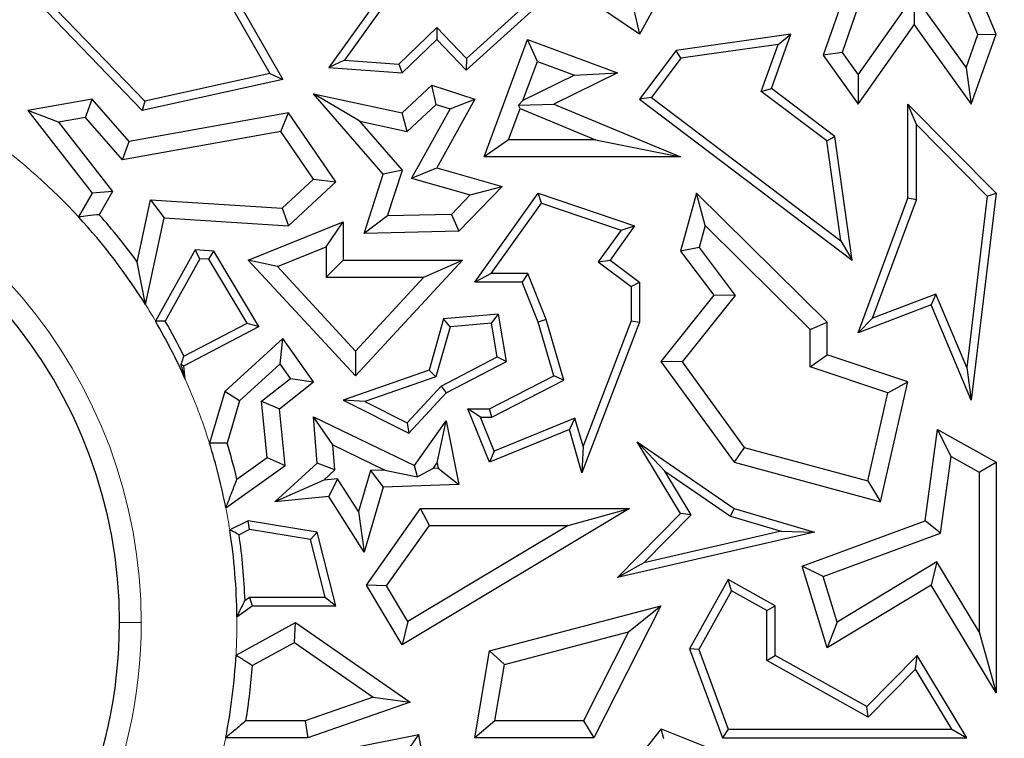
# Model space of a CAD drawing. Units: millimetres. Extents: x 0 to 420, y 0 to 297.
# Drawn here: x 164 to 167, y 114 to 116 of the extents above; entities that cross this region are included whole.
import ezdxf

# ---------------------------------------------------------------- set-up
doc = ezdxf.new("R2010")
doc.units = ezdxf.units.MM

msp = doc.modelspace()

# ---------------------------------------------------------------- linework, layer by layer
at = {"color": 7, "linetype": 'Continuous', "lineweight": 25}
for p, q in [((164.0796, 116.522), (164.3438, 116.0603)), ((164.1065, 116.5259), (164.3826, 116.043)), ((165.4438, 116.1778), (165.0244, 116.4613)), ((166.0942, 116.414), (165.9901, 116.1148)), ((165.5659, 116.3975), (165.4438, 116.1778)), ((166.1369, 116.3834), (166.0463, 116.123)), ((166.4502, 116.1764), (166.3753, 116.3578)), ((166.5041, 116.1778), (166.4306, 116.3557)), ((164.7053, 116.3369), (164.5192, 116.0782)), ((164.7225, 116.3178), (164.5659, 116.1)), ((163.9641, 115.9508), (163.6551, 116.2714)), ((163.9725, 115.9784), (163.6802, 116.2815)), ((164.9283, 116.0702), (165.1526, 116.2729)), ((166.0938, 116.0568), (166.2604, 116.2925)), ((166.2604, 116.2925), (166.2608, 116.2057)), ((166.2604, 116.2925), (166.4152, 116.0772)), ((164.9295, 116.1052), (165.1048, 116.2635)), ((165.4265, 116.2503), (165.4438, 116.1778)), ((164.7281, 116.0881), (164.8411, 116.197)), ((164.8411, 116.197), (164.8404, 116.1614)), ((164.8411, 116.197), (164.9295, 116.1052)), ((165.894, 116.1778), (165.5526, 116.1295)), ((165.836, 116.0163), (165.894, 116.1778)), ((165.8562, 116.147), (165.894, 116.1778)), ((166.0942, 115.97), (166.2608, 116.2057)), ((166.2608, 116.2057), (166.4306, 115.9694)), ((166.4306, 115.9694), (166.5041, 116.1778)), ((166.4502, 116.1764), (166.5041, 116.1778)), ((164.7375, 116.0622), (164.8404, 116.1614)), ((164.8404, 116.1614), (164.9283, 116.0702)), ((164.9813, 115.813), (165.1105, 116.1614)), ((165.1402, 116.0966), (165.1105, 116.1614)), ((165.1105, 116.1614), (165.3781, 116.0622)), ((166.4152, 116.0772), (166.4502, 116.1764)), ((165.5526, 116.1295), (165.4438, 115.9846)), ((165.5665, 116.106), (165.5526, 116.1295)), ((165.8562, 116.147), (165.5665, 116.106)), ((165.806, 116.0074), (165.8562, 116.147)), ((166.0463, 116.123), (165.9901, 116.1148)), ((166.0463, 116.123), (166.0938, 116.0568)), ((164.5659, 116.1), (164.5192, 116.0782)), ((164.5659, 116.1), (164.7281, 116.0881)), ((164.9295, 116.1052), (164.9283, 116.0702)), ((165.0971, 115.9804), (165.1402, 116.0966)), ((165.1402, 116.0966), (165.2506, 116.0557)), ((165.5665, 116.106), (165.479, 115.9895)), ((165.9901, 116.1148), (166.0942, 115.97)), ((164.3438, 116.0603), (163.9725, 115.9784)), ((164.3438, 116.0603), (164.3826, 116.043)), ((164.5192, 116.0782), (164.7375, 116.0622)), ((164.7281, 116.0881), (164.7375, 116.0622)), ((165.3781, 116.0622), (165.1889, 115.9694)), ((165.2506, 116.0557), (165.3781, 116.0622)), ((166.4152, 116.0772), (166.4306, 115.9694)), ((164.3826, 116.043), (163.9641, 115.9508)), ((165.2506, 116.0557), (165.0971, 115.9804)), ((166.0938, 116.0568), (166.0942, 115.97)), ((164.7375, 115.9435), (164.8264, 116.0257)), ((164.839, 115.9687), (164.8264, 116.0257)), ((164.8264, 116.0257), (164.954, 115.9846)), ((165.806, 116.0074), (165.836, 116.0163)), ((166.0007, 115.86), (165.806, 116.0074)), ((166.0242, 115.8738), (165.836, 116.0163)), ((163.8155, 115.9846), (163.6248, 115.9508)), ((163.7962, 115.93), (163.8155, 115.9846)), ((163.9254, 115.8582), (163.8155, 115.9846)), ((163.9725, 115.9784), (163.9641, 115.9508)), ((164.6117, 115.919), (164.4745, 116)), ((164.4745, 116), (164.7375, 115.9435)), ((164.6816, 115.7618), (164.4745, 116)), ((164.954, 115.9846), (164.8404, 115.7804)), ((164.8801, 115.9554), (164.954, 115.9846)), ((165.0971, 115.9804), (165.0841, 115.9661)), ((165.479, 115.9895), (165.4438, 115.9846)), ((165.4438, 115.9846), (166.0762, 115.5059)), ((165.479, 115.9895), (166.0427, 115.5629)), ((163.7158, 115.9157), (163.6248, 115.9508)), ((163.6248, 115.9508), (163.8155, 115.7052)), ((164.3996, 115.9435), (163.9254, 115.8582)), ((164.3765, 115.8881), (164.3996, 115.9435)), ((164.5408, 115.7388), (164.3996, 115.9435)), ((164.7525, 115.8887), (164.7375, 115.9435)), ((164.7525, 115.8887), (164.839, 115.9687)), ((164.8801, 115.9554), (164.7655, 115.7493)), ((164.839, 115.9687), (164.8801, 115.9554)), ((165.0537, 115.8634), (165.0883, 115.9566)), ((165.0841, 115.9661), (165.1889, 115.9694)), ((165.0883, 115.9566), (165.0841, 115.9661)), ((165.0883, 115.9566), (165.313, 115.8634)), ((165.1889, 115.9694), (165.5659, 115.813)), ((166.2671, 115.9087), (166.2419, 115.97)), ((166.2419, 115.6899), (166.2419, 115.97)), ((166.2419, 115.97), (166.5041, 115.7052)), ((163.7962, 115.93), (163.7158, 115.9157)), ((163.7158, 115.9157), (163.8759, 115.7095)), ((163.9061, 115.8036), (163.7962, 115.93)), ((164.7383, 115.7734), (164.6117, 115.919)), ((164.6117, 115.919), (164.7525, 115.8887)), ((164.3765, 115.8881), (163.9061, 115.8036)), ((164.4745, 115.7461), (164.3765, 115.8881)), ((166.2671, 115.6854), (166.2671, 115.9087)), ((166.2671, 115.9087), (166.4776, 115.6961)), ((163.9061, 115.8036), (163.9254, 115.8582)), ((165.0537, 115.8634), (164.9813, 115.813)), ((165.313, 115.8634), (165.0537, 115.8634)), ((165.313, 115.8634), (165.5659, 115.813)), ((166.0007, 115.86), (166.0242, 115.8738)), ((166.0427, 115.5629), (166.0007, 115.86)), ((166.0762, 115.5059), (166.0242, 115.8738)), ((165.5659, 115.813), (164.9813, 115.813)), ((164.7383, 115.7734), (164.6816, 115.7618)), ((164.6944, 115.6371), (164.7383, 115.7734)), ((164.7655, 115.7493), (164.8404, 115.7804)), ((164.8404, 115.7804), (165.0351, 115.7251)), ((164.3812, 115.6598), (164.4745, 115.7461)), ((164.3996, 115.6082), (164.5408, 115.7388)), ((164.4745, 115.7461), (164.5408, 115.7388)), ((164.6247, 115.5851), (164.6816, 115.7618)), ((164.7655, 115.7493), (164.9404, 115.6996)), ((163.8759, 115.7095), (163.8155, 115.7052)), ((163.8759, 115.7095), (163.8369, 115.6409)), ((165.0351, 115.7251), (164.906, 115.5916)), ((164.9404, 115.6996), (165.0351, 115.7251)), ((163.8155, 115.7052), (163.7751, 115.6342)), ((163.9498, 115.5001), (163.9894, 115.6847)), ((163.9894, 115.6847), (164.3812, 115.6598)), ((163.9894, 115.6847), (164.0296, 115.6317)), ((164.9404, 115.6996), (164.8841, 115.6415)), ((164.954, 115.4404), (165.1426, 115.7052)), ((165.1523, 115.6753), (165.1426, 115.7052)), ((165.1426, 115.7052), (165.4289, 115.6082)), ((165.6128, 115.7052), (165.5659, 115.5325)), ((165.6388, 115.6087), (165.6128, 115.7052)), ((166.0018, 115.321), (165.6128, 115.7052)), ((166.0942, 115.2898), (166.2419, 115.6899)), ((166.137, 115.3332), (166.2671, 115.6854)), ((166.2671, 115.6854), (166.2419, 115.6899)), ((166.4776, 115.6961), (166.4169, 115.1868)), ((166.5041, 115.7052), (166.4306, 115.0895)), ((166.4776, 115.6961), (166.5041, 115.7052)), ((164.3812, 115.6598), (164.3996, 115.6082)), ((165.0028, 115.4656), (165.1523, 115.6753)), ((165.1523, 115.6753), (165.3887, 115.5952)), ((163.9742, 115.3739), (164.0296, 115.6317)), ((164.0296, 115.6317), (164.3996, 115.6082)), ((164.6944, 115.6371), (164.6247, 115.5851)), ((164.8841, 115.6415), (164.6944, 115.6371)), ((164.8841, 115.6415), (164.906, 115.5916)), ((164.2799, 115.5059), (164.5621, 115.6199)), ((164.5118, 115.5453), (164.5621, 115.6199)), ((164.5621, 115.6199), (164.5621, 115.5059)), ((164.906, 115.5916), (164.6247, 115.5851)), ((165.3887, 115.5952), (165.3212, 115.5005)), ((165.4289, 115.6082), (165.356, 115.5059)), ((165.3887, 115.5952), (165.4289, 115.6082)), ((165.6388, 115.6087), (165.621, 115.5431)), ((165.9515, 115.3), (165.6388, 115.6087)), ((166.0427, 115.5629), (166.0762, 115.5059)), ((164.1221, 115.536), (164.0042, 115.3242)), ((164.1363, 115.5099), (164.1221, 115.536)), ((164.1775, 115.5325), (164.1221, 115.536)), ((164.1627, 115.5082), (164.1775, 115.5325)), ((164.3118, 115.3084), (164.1775, 115.5325)), ((164.3665, 115.4866), (164.5118, 115.5453)), ((164.5118, 115.5453), (164.5118, 115.4556)), ((165.621, 115.5431), (165.5659, 115.5325)), ((165.5659, 115.5325), (165.6648, 115.4012)), ((165.621, 115.5431), (165.7286, 115.4002)), ((164.1363, 115.5099), (164.0332, 115.3244)), ((164.1627, 115.5082), (164.1363, 115.5099)), ((164.2764, 115.3184), (164.1627, 115.5082)), ((164.3665, 115.4866), (164.2799, 115.5059)), ((164.5985, 115.1614), (164.2799, 115.5059)), ((164.5118, 115.4556), (164.5621, 115.5059)), ((164.5621, 115.5059), (164.9175, 115.5059)), ((164.9175, 115.5059), (164.5985, 115.1614)), ((164.8022, 115.4556), (164.9175, 115.5059)), ((165.3212, 115.5005), (165.356, 115.5059)), ((165.356, 115.5059), (165.444, 115.4404)), ((163.9742, 115.3739), (163.9498, 115.5001)), ((164.5986, 115.2356), (164.3665, 115.4866)), ((165.3212, 115.5005), (165.4189, 115.4277)), ((164.5118, 115.4556), (164.8022, 115.4556)), ((164.8022, 115.4556), (164.5986, 115.2356)), ((165.0028, 115.4656), (164.954, 115.4404)), ((165.1117, 115.4656), (165.0028, 115.4656)), ((165.1117, 115.4656), (165.0947, 115.4404)), ((165.1665, 115.3293), (165.1117, 115.4656)), ((165.0947, 115.4404), (164.954, 115.4404)), ((165.1426, 115.321), (165.0947, 115.4404)), ((165.4189, 115.4277), (165.444, 115.4404)), ((165.4189, 115.4277), (165.4189, 115.3257)), ((165.444, 115.4404), (165.444, 115.321)), ((165.6648, 115.4012), (165.5069, 115.2044)), ((165.7286, 115.4002), (165.5703, 115.2029)), ((165.7286, 115.4002), (165.6648, 115.4012)), ((166.3248, 115.4048), (166.137, 115.3332)), ((166.3248, 115.4048), (166.311, 115.3726)), ((166.4169, 115.1868), (166.3248, 115.4048)), ((166.311, 115.3726), (166.0942, 115.2898)), ((166.4306, 115.0895), (166.311, 115.3726)), ((164.861, 115.3313), (164.8176, 115.1783)), ((165.0244, 115.3453), (164.861, 115.3313)), ((164.8805, 115.3077), (164.861, 115.3313)), ((165.0034, 115.3182), (165.0244, 115.3453)), ((165.0479, 115.2044), (165.0244, 115.3453)), ((165.1665, 115.3293), (165.1426, 115.321)), ((165.2189, 115.1485), (165.1665, 115.3293)), ((166.137, 115.3332), (166.0942, 115.2898)), ((164.0879, 115.1913), (164.3118, 115.3084)), ((164.0885, 115.22), (164.2764, 115.3184)), ((164.2764, 115.3184), (164.3118, 115.3084)), ((164.8805, 115.3077), (164.8382, 115.1588)), ((165.0034, 115.3182), (164.8805, 115.3077)), ((165.0201, 115.2183), (165.0034, 115.3182)), ((165.1889, 115.1614), (165.1426, 115.321)), ((165.444, 115.321), (165.2725, 114.8735)), ((165.4189, 115.3257), (165.2758, 114.9525)), ((165.4189, 115.3257), (165.444, 115.321)), ((165.9515, 115.3), (166.0018, 115.321)), ((165.9515, 115.1883), (165.9515, 115.3)), ((166.0018, 115.2246), (166.0018, 115.321)), ((164.3826, 115.2731), (164.2101, 115.1155)), ((164.3746, 115.1976), (164.3826, 115.2731)), ((164.4745, 115.1444), (164.3826, 115.2731)), ((164.5986, 115.2356), (164.5985, 115.1614)), ((164.8535, 115.1311), (165.0201, 115.2183)), ((165.0201, 115.2183), (165.0479, 115.2044)), ((165.9515, 115.1883), (166.0018, 115.2246)), ((166.2419, 115.1444), (166.0018, 115.2246)), ((164.0803, 115.1953), (164.0879, 115.1913)), ((164.0924, 115.1521), (164.0879, 115.1913)), ((164.3746, 115.1976), (164.2544, 115.0878)), ((164.4056, 115.1541), (164.3746, 115.1976)), ((164.869, 115.1108), (165.0479, 115.2044)), ((165.5703, 115.2029), (165.5069, 115.2044)), ((165.5069, 115.2044), (165.725, 114.9049)), ((165.5703, 115.2029), (165.7553, 114.9489)), ((166.1826, 115.1111), (165.9515, 115.1883)), ((166.4169, 115.1868), (166.4306, 115.0895)), ((164.3198, 115.0861), (164.4056, 115.1541)), ((164.4056, 115.1541), (164.4745, 115.1444)), ((164.8176, 115.1783), (164.5621, 115.0895)), ((164.8382, 115.1588), (164.6266, 115.0852)), ((164.8382, 115.1588), (164.8176, 115.1783)), ((164.998, 115.0637), (165.1889, 115.1614)), ((165.2189, 115.1485), (165.1889, 115.1614)), ((164.3726, 115.0637), (164.4745, 115.1444)), ((164.7524, 115.0219), (164.8535, 115.1311)), ((164.8535, 115.1311), (164.869, 115.1108)), ((165.0041, 115.0385), (165.2189, 115.1485)), ((166.1602, 114.7868), (166.2419, 115.1444)), ((166.1826, 115.1111), (166.2419, 115.1444)), ((164.2101, 115.1155), (164.1645, 114.9615)), ((164.2544, 115.0878), (164.2101, 115.1155)), ((164.758, 114.9909), (164.869, 115.1108)), ((166.1228, 114.8492), (166.1826, 115.1111)), ((164.2544, 115.0878), (164.2172, 114.9618)), ((164.3364, 114.9192), (164.3198, 115.0861)), ((164.3198, 115.0861), (164.3726, 115.0637)), ((164.3895, 114.8951), (164.3726, 115.0637)), ((164.6266, 115.0852), (164.5621, 115.0895)), ((164.5621, 115.0895), (164.758, 114.9909)), ((164.6266, 115.0852), (164.7524, 115.0219)), ((164.9707, 115.0385), (164.9332, 115.0637)), ((164.998, 114.9049), (164.9332, 115.0637)), ((164.9332, 115.0637), (164.998, 115.0637)), ((165.0041, 115.0385), (164.998, 115.0637)), ((164.5316, 114.9563), (164.4745, 115.0398)), ((164.4854, 114.9025), (164.4745, 115.0398)), ((164.4745, 115.0398), (164.7744, 114.8951)), ((165.0118, 114.9378), (164.9707, 115.0385)), ((164.9707, 115.0385), (165.0041, 115.0385)), ((165.2516, 115.0358), (165.0118, 114.9378)), ((165.2516, 115.0358), (165.2353, 115.0019)), ((165.2758, 114.9525), (165.2516, 115.0358)), ((164.7524, 115.0219), (164.758, 114.9909)), ((164.7744, 114.8951), (164.869, 115.0281)), ((164.842, 114.9033), (164.869, 115.0281)), ((164.869, 115.0281), (164.906, 114.8385)), ((165.2353, 115.0019), (164.998, 114.9049)), ((165.2725, 114.8735), (165.2353, 115.0019)), ((166.2929, 114.7306), (166.3303, 115.0019)), ((166.3702, 114.922), (166.3303, 115.0019)), ((166.3303, 115.0019), (166.5041, 114.9049)), ((164.5375, 114.8819), (164.5316, 114.9563)), ((164.5316, 114.9563), (164.6863, 114.8817)), ((165.2758, 114.9525), (165.2725, 114.8735)), ((165.5192, 114.8785), (165.4372, 114.9656)), ((165.5659, 114.7523), (165.4372, 114.9656)), ((165.4372, 114.9656), (165.725, 114.7672)), ((165.7553, 114.9489), (165.725, 114.9049)), ((165.7553, 114.9489), (166.1228, 114.8492)), ((164.2463, 114.8548), (164.3364, 114.9192)), ((164.3364, 114.9192), (164.3895, 114.8951)), ((165.0118, 114.9378), (164.998, 114.9049)), ((166.3387, 114.6938), (166.3702, 114.922)), ((166.3702, 114.922), (166.4537, 114.8754)), ((164.2133, 114.7694), (164.3895, 114.8951)), ((164.3587, 114.7868), (164.4854, 114.9025)), ((164.5375, 114.8819), (164.4854, 114.9025)), ((164.7831, 114.8612), (164.7744, 114.8951)), ((164.83, 114.8864), (164.842, 114.9033)), ((164.842, 114.9033), (164.8452, 114.8869)), ((165.725, 114.9049), (166.1602, 114.7868)), ((166.4537, 114.8754), (166.5041, 114.9049)), ((166.5041, 114.9049), (166.5041, 114.2192)), ((164.5048, 114.852), (164.5375, 114.8819)), ((164.6436, 114.8803), (164.6075, 114.7581)), ((164.6863, 114.8817), (164.6436, 114.8803)), ((164.6436, 114.8803), (164.6816, 114.8311)), ((164.6863, 114.8817), (164.7831, 114.8612)), ((164.83, 114.8864), (164.7831, 114.8612)), ((164.8452, 114.8869), (164.83, 114.8864)), ((164.8452, 114.8869), (164.906, 114.8385)), ((165.5976, 114.7485), (165.5192, 114.8785)), ((165.5192, 114.8785), (165.7141, 114.7441)), ((166.4537, 114.8754), (166.4537, 114.4003)), ((164.5048, 114.852), (164.3587, 114.7868)), ((164.545, 114.856), (164.5048, 114.852)), ((164.545, 114.856), (164.5192, 114.8028)), ((164.6075, 114.7581), (164.545, 114.856)), ((164.6816, 114.8311), (164.6244, 114.6379)), ((164.906, 114.8385), (164.6816, 114.8311)), ((166.1228, 114.8492), (166.1602, 114.7868)), ((164.5192, 114.8028), (164.3587, 114.7868)), ((164.6244, 114.6379), (164.5192, 114.8028)), ((164.6075, 114.7581), (164.6244, 114.6379)), ((164.6314, 114.5393), (164.7926, 114.7672)), ((165.4137, 114.7672), (164.7375, 114.3621)), ((164.8187, 114.7168), (164.7926, 114.7672)), ((164.7926, 114.7672), (165.4137, 114.7672)), ((165.2315, 114.7168), (165.4137, 114.7672)), ((165.3781, 114.5621), (165.5659, 114.7523)), ((165.4569, 114.606), (165.5976, 114.7485)), ((165.5976, 114.7485), (165.5659, 114.7523)), ((165.7141, 114.7441), (165.725, 114.7672)), ((165.7141, 114.7441), (165.8651, 114.6998)), ((165.725, 114.7672), (165.9646, 114.6968)), ((164.2799, 114.7306), (164.2248, 114.7039)), ((164.2837, 114.7044), (164.2799, 114.7306)), ((164.4854, 114.6968), (164.2799, 114.7306)), ((164.6915, 114.537), (164.8187, 114.7168)), ((165.2315, 114.7168), (164.7548, 114.4313)), ((164.8187, 114.7168), (165.2315, 114.7168)), ((165.9274, 114.5955), (166.2929, 114.7306)), ((166.3387, 114.6938), (166.2929, 114.7306)), ((164.2837, 114.7044), (164.2525, 114.6893)), ((164.465, 114.6747), (164.2837, 114.7044)), ((164.465, 114.6747), (164.4854, 114.6968)), ((164.5408, 114.4784), (164.4854, 114.6968)), ((165.9646, 114.6968), (165.3781, 114.5621)), ((165.8651, 114.6998), (165.4569, 114.606)), ((165.8651, 114.6998), (165.9646, 114.6968)), ((165.9896, 114.5648), (166.3387, 114.6938)), ((164.5084, 114.5035), (164.465, 114.6747)), ((165.4569, 114.606), (165.3781, 114.5621)), ((165.9896, 114.5648), (165.9274, 114.5955)), ((166.0018, 114.3528), (165.9274, 114.5955)), ((166.3281, 114.6084), (166.0311, 114.4293)), ((166.3281, 114.6084), (166.311, 114.5393)), ((166.4537, 114.4003), (166.3281, 114.6084)), ((164.6915, 114.537), (164.6314, 114.5393)), ((164.7375, 114.3621), (164.6314, 114.5393)), ((164.7548, 114.4313), (164.6915, 114.537)), ((165.7073, 114.5566), (165.5924, 114.3505)), ((165.7171, 114.5223), (165.7073, 114.5566)), ((165.8476, 114.4784), (165.7073, 114.5566)), ((166.0311, 114.4293), (165.9896, 114.5648)), ((166.311, 114.5393), (166.0018, 114.3528)), ((166.5041, 114.2192), (166.311, 114.5393)), ((165.7171, 114.5223), (165.62, 114.3484)), ((165.8224, 114.4636), (165.7171, 114.5223)), ((164.2462, 114.4453), (164.2917, 114.4784)), ((164.2702, 114.4939), (164.2835, 114.5035)), ((164.2835, 114.5035), (164.2917, 114.4784)), ((164.2835, 114.5035), (164.5084, 114.5035)), ((164.2917, 114.4784), (164.5408, 114.4784)), ((164.5084, 114.5035), (164.5408, 114.4784)), ((164.998, 114.3437), (165.5069, 114.4784)), ((165.5069, 114.4784), (165.308, 114.0858)), ((165.4112, 114.4009), (165.5069, 114.4784)), ((165.8224, 114.4636), (165.8476, 114.4784)), ((165.8476, 114.3305), (165.8476, 114.4784)), ((165.8224, 114.3157), (165.8224, 114.4636)), ((164.2436, 114.3317), (164.4203, 114.4285)), ((164.4172, 114.3693), (164.4203, 114.4285)), ((164.4203, 114.4285), (164.7611, 114.191)), ((164.7548, 114.4313), (164.7375, 114.3621)), ((166.0311, 114.4293), (166.0018, 114.3528)), ((165.0422, 114.3033), (165.4112, 114.4009)), ((165.4112, 114.4009), (165.277, 114.1362)), ((166.4537, 114.4003), (166.5041, 114.2192)), ((164.2921, 114.3008), (164.4172, 114.3693)), ((164.4172, 114.3693), (164.6511, 114.2062)), ((164.954, 114.0858), (164.998, 114.3437)), ((165.0422, 114.3033), (164.998, 114.3437)), ((165.62, 114.3484), (165.5924, 114.3505)), ((165.5924, 114.3505), (165.6902, 114.0858)), ((165.62, 114.3484), (165.7077, 114.111)), ((165.0137, 114.1362), (165.0422, 114.3033)), ((165.8224, 114.3157), (165.8476, 114.3305)), ((166.1242, 114.1473), (165.8224, 114.3157)), ((166.1198, 114.1787), (165.8476, 114.3305)), ((166.2696, 114.3305), (166.1198, 114.1787)), ((166.2648, 114.2897), (166.2696, 114.3305)), ((166.4172, 114.0858), (166.2696, 114.3305)), ((166.2648, 114.2897), (166.1242, 114.1473)), ((166.3726, 114.111), (166.2648, 114.2897)), ((164.6511, 114.2062), (164.4491, 114.1362)), ((164.7611, 114.191), (164.4576, 114.0858)), ((164.6511, 114.2062), (164.7611, 114.191)), ((166.1242, 114.1473), (166.1198, 114.1787)), ((164.4491, 114.1362), (164.2731, 114.1362)), ((164.4491, 114.1362), (164.4576, 114.0858)), ((165.0137, 114.1362), (164.954, 114.0858)), ((165.277, 114.1362), (165.0137, 114.1362)), ((165.277, 114.1362), (165.308, 114.0858)), ((165.5084, 114.1126), (165.4164, 113.9972)), ((165.5164, 114.0823), (165.5084, 114.1126)), ((165.5084, 114.1126), (165.8195, 113.9884)), ((165.7077, 114.111), (165.6902, 114.0858)), ((165.7077, 114.111), (166.3726, 114.111)), ((166.3726, 114.111), (166.4172, 114.0858)), ((164.4576, 114.0858), (164.2129, 114.0858)), ((164.3362, 114.0062), (164.787, 114.0956)), ((164.7468, 114.0362), (164.787, 114.0956)), ((164.8478, 113.7709), (164.787, 114.0956)), ((165.308, 114.0858), (164.954, 114.0858)), ((165.6902, 114.0858), (166.4172, 114.0858))]:
    msp.add_line(p, q, dxfattribs=at)
at = {"color": 8, "linetype": 'Continuous', "lineweight": 18}
msp.add_line((163.8969, 114.4287), (163.9616, 114.4287), dxfattribs=at)
at = {"color": 7, "linetype": 'Continuous', "lineweight": 25}
for centre, radius, start, end in [((132.8255, 92.3573), 71.4286, 327.160222, 86.885158), ((162.4684, 114.4287), 1.4286, 0, 80.5807), ((162.4684, 114.4287), 1.7779, 32.1162, 42.6915), ((162.4684, 114.4287), 1.8282, 35.8764, 41.5337), ((162.4684, 114.4287), 1.7779, 24.0116, 30.2436), ((162.4684, 114.4287), 1.8031, 26.0328, 29.7866), ((162.4684, 114.4287), 1.7779, 11.0486, 17.4374), ((162.4684, 114.4287), 1.8282, 13.4787, 16.9528), ((162.4684, 114.4287), 1.7779, 0.5363, 8.906), ((162.4684, 114.4287), 1.8031, 2.0729, 8.3116), ((162.4684, 114.4287), 1.4286, 260.5807, 0), ((162.4684, 114.4287), 1.7779, 348.881, 356.8718), ((162.4684, 114.4287), 1.8282, 350.7944, 355.9893)]:
    msp.add_arc(centre, radius, start, end, dxfattribs=at)
at = {"color": 8, "linetype": 'Continuous', "lineweight": 18}
for radius, start, end in [(1.7779, 42.6915, 65.1238), (1.4932, 0, 80.5807), (1.7779, 30.2436, 32.1162), (1.7779, 17.4374, 24.0116), (1.7779, 8.906, 11.0486), (1.4932, 260.5807, 0), (1.7779, 356.8718, 0.5363), (1.7779, 333.0744, 348.881)]:
    msp.add_arc((162.4684, 114.4287), radius, start, end, dxfattribs=at)
at = {"color": 7, "linetype": 'Continuous', "lineweight": 25}
for points, knots in [([(163.8369, 115.6409), (163.8254, 115.6397), (163.8049, 115.6375), (163.7842, 115.6352), (163.7751, 115.6342)], [0, 0, 0, 0, 0.56, 1, 1, 1, 1]), ([(164.0332, 115.3244), (164.0278, 115.3244), (164.0182, 115.3243), (164.0085, 115.3242), (164.0042, 115.3242)], [0, 0, 0, 0, 0.56, 1, 1, 1, 1]), ([(164.0803, 115.1953), (164.0818, 115.2), (164.0846, 115.2082), (164.0873, 115.2164), (164.0885, 115.22)], [0, 0, 0, 0, 0.56, 1, 1, 1, 1]), ([(164.0924, 115.1521), (164.0901, 115.1603), (164.0861, 115.1749), (164.0821, 115.1891), (164.0803, 115.1953)], [0, 0, 0, 0, 0.5600171, 1, 1, 1, 1]), ([(164.2172, 114.9618), (164.2073, 114.9617), (164.1898, 114.9617), (164.1722, 114.9615), (164.1645, 114.9615)], [0, 0, 0, 0, 0.56, 1, 1, 1, 1]), ([(164.2133, 114.7694), (164.2196, 114.7855), (164.2309, 114.8142), (164.2416, 114.8424), (164.2463, 114.8548)], [0, 0, 0, 0, 0.56, 1, 1, 1, 1]), ([(164.2525, 114.6893), (164.2473, 114.6921), (164.2381, 114.6969), (164.2289, 114.7018), (164.2248, 114.7039)], [0, 0, 0, 0, 0.56, 1, 1, 1, 1]), ([(164.2462, 114.4453), (164.2507, 114.4545), (164.2589, 114.4707), (164.2668, 114.4868), (164.2702, 114.4939)], [0, 0, 0, 0, 0.56, 1, 1, 1, 1]), ([(164.2436, 114.3317), (164.2527, 114.3259), (164.2689, 114.3157), (164.285, 114.3054), (164.2921, 114.3008)], [0, 0, 0, 0, 0.56, 1, 1, 1, 1]), ([(164.2731, 114.1362), (164.262, 114.1268), (164.2421, 114.11), (164.2218, 114.0932), (164.2129, 114.0858)], [0, 0, 0, 0, 0.56, 1, 1, 1, 1])]:
    msp.add_open_spline(points, degree=3, knots=knots, dxfattribs=at)

doc.saveas('drawing.dxf')
